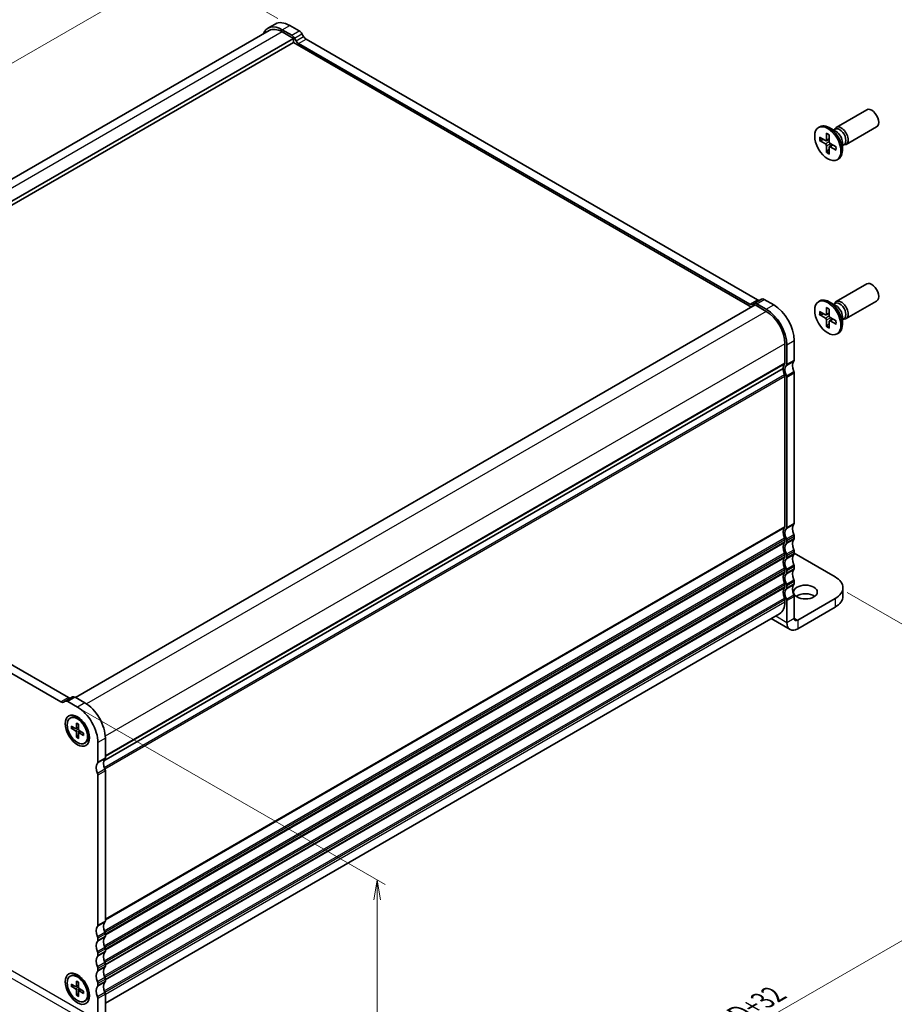
# Model space of a CAD drawing. Units: millimetres. Extents: x 0 to 3950, y 0 to 843.
# Drawn here: x 112 to 223, y 62 to 187 of the extents above; entities that cross this region are included whole.
import ezdxf

# ---------------------------------------------------------------- set-up
doc = ezdxf.new("R2010")
doc.units = ezdxf.units.MM
for name, color, linetype, lineweight in [('Dimension (ISO)', 7, 'Continuous', 18), ('Dimension (ISO) @ 1', 7, 'Continuous', 18), ('Visible (ISO)', 7, 'Continuous', 35), ('Visible Narrow (ISO)', 7, 'Continuous', 25)]:
    doc.layers.add(name, color=color, linetype=linetype, lineweight=lineweight)
doc.styles.add('Note Text (TK)', font='MS PGothic.ttf')
doc.dimstyles.new('Default - Method 1b (TK)', dxfattribs={"dimtxt": 2.5, "dimasz": 2.5, "dimexe": 1, "dimexo": 1.5, "dimgap": 1, "dimtad": 1, "dimrnd": 1e-08, "dimdsep": 46, "dimtxsty": 'Note Text (TK)', "dimblk": 'OPEN', "dimcen": 0.09, "dimdle": 5, "dimclrd": 100, "dimclre": 100, "dimclrt": 7, "dimadec": 1, "dimazin": 1, "dimtfac": 1, "dimtmove": 0, "dimatfit": 3, "dimldrblk": 'OPEN', "dimfxl": 1, "dimtolj": 1, "dimlwd": -1, "dimlwe": -1, "dimarcsym": 0})

# ---------------------------------------------------------------- blocks, each defined once
blk = doc.blocks.new('_Open')
at = {"color": 0, "linetype": 'ByBlock', "lineweight": -2}
for p, q in [((-1, 0.167), (0, 0)), ((-1, -0.167), (0, 0)), ((0, 0), (-1, 0))]:
    blk.add_line(p, q, dxfattribs=at)
blk = doc.blocks.new('*D128')
at = {"layer": 'Defpoints', "color": 0}
for p in [(50.36, 94.21), (116.83, 55.84), (94.58, 42.99)]:
    blk.add_point(p, dxfattribs=at)
at = {"layer": 'Dimension (ISO)', "color": 100}
for p, q in [((48.86, 93.35), (27.11, 80.79)), ((30.28, 80.12), (92.42, 44.24)), ((115.33, 54.97), (93.58, 42.42))]:
    blk.add_line(p, q, dxfattribs=at)
at = {"layer": 'Dimension (ISO)', "color": 100, "xscale": 2.5, "yscale": 2.5, "zscale": 2.5}
for p, rotation in [((28.11, 81.37), 149.9999999999453), ((94.58, 42.99), 329.9999999999454)]:
    blk.add_blockref('_Open', p, dxfattribs=dict(at, rotation=rotation))
at = {"layer": 'Dimension (ISO)', "color": 7, "insert": (60.59, 64.95), "char_height": 2.5, "attachment_point": 4, "rotation": 330, "style": 'Note Text (TK)'}
blk.add_mtext('\\A1;{\\H0.816x;\\Q30;\\W0.816;141}', dxfattribs=at)
blk = doc.blocks.new('*D24')
at = {"layer": 'Defpoints', "color": 0}
for p in [(146.29, 186.34), (44.7, 143.2), (58.14, 135.45)]:
    blk.add_point(p, dxfattribs=at)
at = {"layer": 'Dimension (ISO)', "color": 100}
for p, q in [((144.79, 187.21), (131.86, 194.68)), ((130.69, 192.85), (46.87, 144.45)), ((56.64, 136.31), (43.7, 143.78))]:
    blk.add_line(p, q, dxfattribs=at)
at = {"layer": 'Dimension (ISO)', "color": 100, "xscale": 2.5, "yscale": 2.5, "zscale": 2.5}
for p, rotation in [((132.86, 194.1), 29.99999999999997), ((44.7, 143.2), 210)]:
    blk.add_blockref('_Open', p, dxfattribs=dict(at, rotation=rotation))
at = {"layer": 'Dimension (ISO)', "color": 7, "insert": (81.08, 167.14), "char_height": 2.5, "attachment_point": 4, "rotation": 30, "style": 'Note Text (TK)'}
blk.add_mtext('\\A1;{\\Q-30.000;\\W0.816;\\H0.816x; \\fMS PGothic|b0|i0;{\\H2.4900;D(40～500)}}', dxfattribs=at)
blk = doc.blocks.new('*D25')
at = {"layer": 'Defpoints', "color": 0}
for p in [(215.35, 115.44), (112.11, 55.84), (155.25, 30.93)]:
    blk.add_point(p, dxfattribs=at)
at = {"layer": 'Dimension (ISO)', "color": 100}
for p, q in [((216.85, 114.58), (259.49, 89.96)), ((256.32, 89.29), (157.41, 32.18)), ((113.61, 54.97), (156.25, 30.36))]:
    blk.add_line(p, q, dxfattribs=at)
at = {"layer": 'Dimension (ISO)', "color": 100, "xscale": 2.5, "yscale": 2.5, "zscale": 2.5}
for p, rotation in [((258.49, 90.54), 29.99999999999997), ((155.25, 30.93), 210)]:
    blk.add_blockref('_Open', p, dxfattribs=dict(at, rotation=rotation))
at = {"layer": 'Dimension (ISO)', "color": 7, "insert": (202.74, 60.95), "char_height": 2.5, "attachment_point": 4, "rotation": 30, "style": 'Note Text (TK)'}
blk.add_mtext('\\A1;{\\Q-30.000;\\W0.816;\\H0.816x; \\fMS PGothic|b0|i0;{\\H2.4900;D+32}}', dxfattribs=at)
blk = doc.blocks.new('*D129')
at = {"layer": 'Defpoints', "color": 0}
for p in [(118.2, 100.77), (157.36, 78.16), (122.01, 58.83)]:
    blk.add_point(p, dxfattribs=at)
at = {"layer": 'Dimension (ISO)', "color": 100}
for p, q in [((119.7, 99.9), (158.36, 77.59)), ((157.36, 40.93), (157.36, 75.66)), ((123.51, 57.97), (158.36, 37.85))]:
    blk.add_line(p, q, dxfattribs=at)
at = {"layer": 'Dimension (ISO)', "color": 100, "xscale": 2.5, "yscale": 2.5, "zscale": 2.5}
for p, rotation in [((157.36, 78.16), 90), ((157.36, 38.43), 270)]:
    blk.add_blockref('_Open', p, dxfattribs=dict(at, rotation=rotation))
at = {"layer": 'Dimension (ISO)', "color": 7, "insert": (155.34, 56.64), "char_height": 2.5, "attachment_point": 4, "rotation": 90, "style": 'Note Text (TK)'}
blk.add_mtext('\\A1;{\\H0.816x;\\Q30;\\W0.816;73}', dxfattribs=at)

msp = doc.modelspace()

# ---------------------------------------------------------------- linework, layer by layer
at = {"layer": 'Visible (ISO)'}
for p, q in [((143.5155, 185.9787), (144.4583, 186.523)), ((146.5678, 185.0933), (145.3488, 185.797)), ((147.5106, 185.6376), (146.2916, 186.3414)), ((143.6822, 185.69), (58.1789, 136.3246)), ((146.7631, 184.7084), (60.6133, 134.9698)), ((146.7631, 184.7084), (145.3488, 185.5249)), ((146.7631, 184.1641), (146.7631, 184.7084)), ((147.0964, 184.4032), (146.9011, 184.7414)), ((148.0392, 184.9475), (147.8439, 185.2857)), ((205.4934, 151.6169), (148.3725, 184.5956)), ((146.7631, 184.1641), (60.8502, 134.5622)), ((204.7458, 150.6877), (146.7631, 184.1641)), ((204.5505, 151.0726), (147.4297, 184.0513)), ((215.485, 173.442), (219.3472, 175.6718)), ((213.238, 173.4148), (213.4232, 173.5218)), ((215.4736, 172.8999), (214.5982, 173.4054)), ((215.2573, 173.1511), (215.3044, 173.2445)), ((216.735, 171.2769), (220.5972, 173.5067)), ((213.3583, 172.1968), (214.1018, 171.7658)), ((214.2325, 172.7016), (214.2341, 171.8421)), ((214.5934, 172.4933), (214.5918, 171.6356)), ((215.1479, 173.088), (215.3588, 173.2097)), ((213.3583, 171.7802), (214.1018, 171.3528)), ((213.4632, 171.77), (213.8961, 171.8851)), ((214.1895, 171.7533), (214.5923, 171.9316)), ((214.2325, 170.266), (214.2341, 171.1236)), ((214.5934, 170.0577), (214.5918, 170.9171)), ((214.6249, 170.9993), (214.9807, 171.259)), ((215.4676, 170.9791), (214.7241, 171.4065)), ((215.4676, 170.5624), (214.7241, 170.9935)), ((216.2599, 171.5381), (216.2599, 170.5272)), ((216.2599, 171.162), (216.4708, 171.2837)), ((216.3692, 171.2251), (216.4737, 171.2192)), ((214.5922, 170.6793), (214.2761, 170.3619)), ((215.588, 169.3445), (215.7732, 169.4514)), ((215.485, 151.3966), (219.3472, 153.6264)), ((205.2172, 150.9599), (119.1859, 101.2896)), ((205.0791, 151.1523), (204.8839, 151.0396)), ((205.0791, 151.1523), (206.022, 151.6966)), ((206.6314, 150.1434), (205.2172, 150.9599)), ((206.6314, 150.4155), (205.4125, 151.1193)), ((207.5742, 150.9599), (206.3553, 151.6636)), ((213.238, 151.3694), (213.4232, 151.4763)), ((215.4736, 150.8545), (214.5982, 151.36)), ((215.1479, 151.0426), (215.3588, 151.1643)), ((215.2573, 151.1057), (215.3044, 151.1991)), ((216.735, 149.2315), (220.5972, 151.4613)), ((213.3583, 150.1514), (214.1018, 149.7204)), ((213.3583, 149.7348), (214.1018, 149.3074)), ((213.4632, 149.7246), (213.8961, 149.8397)), ((214.1895, 149.7079), (214.5923, 149.8862)), ((214.2325, 150.6562), (214.2341, 149.7967)), ((214.5934, 150.4478), (214.5918, 149.5902)), ((214.2325, 148.2206), (214.2341, 149.0782)), ((214.5922, 148.6339), (214.2761, 148.3165)), ((214.5934, 148.0123), (214.5918, 148.8717)), ((214.6249, 148.9539), (214.9807, 149.2136)), ((215.4676, 148.9337), (214.7241, 149.3611)), ((215.4676, 148.517), (214.7241, 148.9481)), ((216.2599, 149.4926), (216.2599, 148.4818)), ((216.2599, 149.1166), (216.4708, 149.2383)), ((216.3692, 149.1797), (216.4737, 149.1738)), ((215.588, 147.2991), (215.7732, 147.406)), ((208.9885, 143.5842), (208.9885, 146.0609)), ((209.2242, 143.4481), (209.2242, 145.9248)), ((210.167, 143.9924), (210.167, 146.4691)), ((122.7632, 93.2577), (208.7527, 142.9038)), ((208.7527, 142.9038), (122.7632, 93.2577)), ((210.167, 123.3351), (210.167, 142.3594)), ((208.9885, 141.9512), (208.9885, 122.9268)), ((209.2242, 122.7907), (209.2242, 141.8151)), ((60.2199, 133.7007), (117.3407, 100.722)), ((61.1627, 134.245), (118.2835, 101.2663)), ((208.9885, 121.2938), (208.9885, 121.0216)), ((209.2242, 120.8856), (209.2242, 121.1577)), ((210.167, 121.4299), (210.167, 121.7021)), ((210.167, 119.5247), (210.167, 119.7969)), ((208.9885, 119.3887), (208.9885, 119.1165)), ((209.2242, 118.9804), (209.2242, 119.2526)), ((215.3524, 116.5309), (210.167, 119.5247)), ((208.9885, 117.4835), (208.9885, 117.2113)), ((209.2242, 117.0752), (209.2242, 117.3474)), ((210.167, 117.6196), (210.167, 117.8917)), ((210.167, 115.7144), (210.167, 115.9866)), ((208.9885, 115.5783), (208.9885, 115.3062)), ((209.2242, 115.1701), (209.2242, 115.4423)), ((216.3287, 115.1701), (216.3287, 114.0814)), ((208.9885, 113.6732), (208.9885, 113.401)), ((209.2242, 110.7814), (209.2242, 113.5371)), ((210.167, 111.3258), (210.167, 114.0814)), ((210.6089, 111.0706), (215.3524, 113.8093)), ((210.6089, 109.9819), (215.3524, 112.7206)), ((122.9571, 62.6035), (208.2981, 111.8751)), ((207.2404, 111.2644), (209.6297, 109.8849)), ((118.8121, 101.346), (117.8693, 100.8017)), ((119.1454, 101.313), (120.3644, 100.6092)), ((117.674, 100.689), (117.8693, 100.8017)), ((118.2026, 100.7687), (119.4216, 100.0649)), ((118.5049, 98.6588), (118.6212, 98.7259)), ((120.0146, 98.3599), (119.5379, 98.6351)), ((118.6468, 97.6565), (119.1921, 97.3542)), ((118.6468, 97.3803), (119.1921, 97.053)), ((118.7167, 97.3724), (119.0193, 97.45)), ((119.257, 97.3459), (119.5484, 97.4748)), ((119.302, 98.0348), (119.2912, 97.4114)), ((119.5412, 97.8967), (119.552, 97.2609)), ((119.9365, 98.405), (119.9587, 98.4178)), ((119.302, 96.2455), (119.2912, 96.8813)), ((119.5486, 96.5332), (119.3301, 96.31)), ((119.5412, 96.1073), (119.552, 96.7308)), ((119.5773, 96.7912), (119.8346, 96.979)), ((120.1964, 96.7619), (119.6511, 97.0891)), ((120.1964, 96.4856), (119.6511, 96.788)), ((120.8342, 96.9403), (120.8342, 96.3898)), ((120.8342, 96.85), (120.8564, 96.8628)), ((122.9571, 96.1185), (122.9571, 93.6418)), ((120.3383, 95.4834), (120.4545, 95.5505)), ((122.0143, 95.5742), (122.0143, 93.0975)), ((122.0143, 91.4645), (122.0143, 72.4401)), ((122.9571, 92.0088), (122.9571, 72.9844)), ((122.9571, 71.3514), (122.9571, 71.0793)), ((122.0143, 70.8071), (122.0143, 70.5349)), ((122.0143, 68.902), (122.0143, 68.6298)), ((122.9571, 69.4463), (122.9571, 69.1741)), ((122.9571, 67.5411), (122.9571, 67.269)), ((118.5049, 65.9989), (118.6212, 66.0661)), ((122.0143, 66.9968), (122.0143, 66.7246)), ((118.6468, 64.9967), (119.1921, 64.6943)), ((119.257, 64.686), (119.5484, 64.815)), ((119.302, 65.375), (119.2912, 64.7515)), ((120.0146, 65.7), (119.5379, 65.9753)), ((119.5412, 65.2369), (119.552, 64.601)), ((119.9365, 65.7451), (119.9587, 65.7579)), ((122.0143, 65.0916), (122.0143, 64.8195)), ((122.9571, 65.636), (122.9571, 65.3638)), ((118.6468, 64.7205), (119.1921, 64.3932)), ((118.7167, 64.7125), (119.0193, 64.7901)), ((119.302, 63.5856), (119.2912, 64.2215)), ((119.5486, 63.8734), (119.3301, 63.6501)), ((119.5412, 63.4475), (119.552, 64.0709)), ((119.5773, 64.1313), (119.8346, 64.3191)), ((120.1964, 64.102), (119.6511, 64.4293)), ((120.1964, 63.8258), (119.6511, 64.1281)), ((120.8342, 64.2804), (120.8342, 63.7299)), ((120.8342, 64.1902), (120.8564, 64.203)), ((122.9571, 63.7308), (122.9571, 60.9751)), ((120.3383, 62.8235), (120.4545, 62.8906)), ((122.0143, 63.1865), (122.0143, 60.4308))]:
    msp.add_line(p, q, dxfattribs=at)
for centre, major_axis, start_param, end_param in [((145.3488, 182.8032), (-1.8333, 3.1754), 5.49778714, 6.71288497), ((145.3488, 182.8032), (-1.6667, 2.8868), 5.49778714, 6.28318531), ((146.2916, 183.3476), (-1.8333, 3.1754), 5.49778714, 6.28318531), ((146.5678, 184.549), (-0.3333, 0.5774), 4.71238898, 5.49778714), ((147.5106, 185.0933), (-0.3333, 0.5774), 4.71238898, 5.49778714), ((148.3725, 185.14), (-0.3333, 0.5774), 1.57079633, 2.35619449), ((147.4297, 184.5956), (-0.3333, 0.5774), 1.57079633, 2.35619449), ((219.9722, 174.5893), (-0.625, 1.0825), 3.14159265, 6.28318531), ((214.5982, 171.4866), (-1.175, 2.0352), 3.14159265, 6.28318531), ((216.11, 172.3594), (-0.625, 1.0825), 2.78022553, 6.64455243), ((215.9148, 172.2467), (-0.556, 0.963), 3.14159265, 6.28318531), ((215.4736, 171.992), (0.556, -0.963), 0.78539816, 2.35619449), ((214.1021, 171.918), (0.0933, -0.1617), 5.49567474, 7.07069587), ((214.1021, 171.2002), (-0.0933, 0.1617), 3.92487841, 5.49989954), ((214.7238, 171.5591), (0.0933, -0.1617), 3.92487841, 5.49989954), ((214.7238, 170.8413), (-0.0933, 0.1617), 5.49567474, 7.07069587), ((219.9722, 152.5439), (-0.625, 1.0825), 3.14159265, 6.28318531), ((204.5505, 151.6169), (0.3333, -0.5774), 5.49778714, 6.28318531), ((205.4125, 150.575), (-0.3333, 0.5774), 5.49778714, 6.28318531), ((205.4934, 152.1613), (0.3333, -0.5774), 5.49778714, 6.28318531), ((206.3553, 151.1193), (-0.3333, 0.5774), 5.49778714, 6.28318531), ((207.5742, 147.966), (-1.8333, 3.1754), 3.92699082, 5.49778714), ((214.5982, 149.4412), (-1.175, 2.0352), 3.14159265, 6.28318531), ((216.11, 150.314), (-0.625, 1.0825), 2.78022553, 6.64455243), ((215.9148, 150.2013), (-0.556, 0.963), 3.14159265, 6.28318531), ((215.4736, 149.9466), (0.556, -0.963), 0.78539816, 2.35619449), ((206.6314, 147.4217), (-1.8333, 3.1754), 3.92699082, 5.49778714), ((206.6314, 147.4217), (-1.6667, 2.8868), 3.92699082, 5.49778714), ((214.1021, 149.8726), (0.0933, -0.1617), 5.49567474, 7.07069587), ((214.7238, 149.5137), (0.0933, -0.1617), 3.92487841, 5.49989954), ((214.1021, 149.1548), (-0.0933, 0.1617), 3.92487841, 5.49989954), ((214.7238, 148.7958), (-0.0933, 0.1617), 5.49567474, 7.07069587), ((209.6956, 142.3594), (-0.6667, 1.1547), 0.14189705, 0.78539816), ((208.7527, 143.7203), (0.1667, -0.2887), 0.14189705, 0.78539816), ((208.9885, 143.5842), (0.1667, -0.2887), 0.14189705, 0.78539816), ((210.8741, 142.7677), (-0.6667, 1.1547), 0.14189705, 1.42889927), ((209.9313, 144.1285), (0.1667, -0.2887), 0.14189705, 0.78539816), ((209.6956, 142.3594), (0.6667, -1.1547), 3.92699082, 4.57049193), ((209.9313, 142.2233), (-0.6667, 1.1547), 0.14189705, 1.42889927), ((208.7527, 142.0873), (0.1667, -0.2887), 0.78539816, 1.42889927), ((209.9313, 142.4955), (-0.1667, 0.2887), 3.92699082, 4.57049193), ((208.9885, 141.9512), (-0.1667, 0.2887), 3.92699082, 4.57049193), ((209.6956, 121.7021), (-0.6667, 1.1547), 0.14189705, 1.42889927), ((209.9313, 121.566), (-0.6667, 1.1547), 0.14189705, 1.42889927), ((208.7527, 123.0629), (0.1667, -0.2887), 0.14189705, 0.78539816), ((208.9885, 122.9268), (0.1667, -0.2887), 0.14189705, 0.78539816), ((210.8741, 122.1103), (-0.6667, 1.1547), 0.14189705, 1.42889927), ((209.9313, 123.4711), (0.1667, -0.2887), 0.14189705, 0.78539816), ((208.7527, 121.4299), (0.1667, -0.2887), 0.78539816, 1.42889927), ((208.7527, 121.1577), (0.1667, -0.2887), 0.14189705, 0.78539816), ((208.9885, 121.2938), (-0.1667, 0.2887), 3.92699082, 4.57049193), ((210.8741, 120.2052), (-0.6667, 1.1547), 0.14189705, 1.42889927), ((209.9313, 121.8381), (-0.1667, 0.2887), 3.92699082, 4.57049193), ((209.9313, 121.566), (0.1667, -0.2887), 0.14189705, 0.78539816), ((209.6956, 119.7969), (-0.6667, 1.1547), 0.14189705, 1.42889927), ((209.9313, 119.6608), (-0.6667, 1.1547), 0.14189705, 1.42889927), ((208.9885, 121.0216), (0.1667, -0.2887), 0.14189705, 0.78539816), ((209.9313, 119.933), (-0.1667, 0.2887), 3.92699082, 4.57049193), ((209.6956, 117.8917), (-0.6667, 1.1547), 0.14189705, 1.42889927), ((209.9313, 117.7557), (-0.6667, 1.1547), 0.14189705, 1.42889927), ((208.7527, 119.5247), (0.1667, -0.2887), 0.78539816, 1.42889927), ((208.7527, 119.2526), (0.1667, -0.2887), 0.14189705, 0.78539816), ((208.9885, 119.3887), (-0.1667, 0.2887), 3.92699082, 4.57049193), ((208.9885, 119.1165), (0.1667, -0.2887), 0.14189705, 0.78539816), ((210.8741, 118.3), (-0.6667, 1.1547), 0.14189705, 1.42889927), ((209.9313, 119.6608), (0.1667, -0.2887), 0.14189705, 0.78539816), ((208.7527, 117.6196), (0.1667, -0.2887), 0.78539816, 1.42889927), ((208.7527, 117.3474), (0.1667, -0.2887), 0.14189705, 0.78539816), ((208.9885, 117.4835), (-0.1667, 0.2887), 3.92699082, 4.57049193), ((210.8741, 116.3948), (-0.6667, 1.1547), 0.14189705, 1.42889927), ((209.9313, 118.0278), (-0.1667, 0.2887), 3.92699082, 4.57049193), ((209.9313, 117.7557), (0.1667, -0.2887), 0.14189705, 0.78539816), ((209.6956, 115.9866), (-0.6667, 1.1547), 0.14189705, 1.42889927), ((209.9313, 115.8505), (-0.6667, 1.1547), 0.14189705, 1.42889927), ((208.9885, 117.2113), (0.1667, -0.2887), 0.14189705, 0.78539816), ((209.9313, 116.1227), (-0.1667, 0.2887), 3.92699082, 4.57049193), ((212.9954, 115.1701), (3.3333, 0), 5.49778714, 7.06858347), ((209.6956, 114.0814), (-0.6667, 1.1547), 0.14189705, 1.42889927), ((209.9313, 113.9453), (-0.6667, 1.1547), 0.14189705, 1.42889927), ((208.7527, 115.7144), (0.1667, -0.2887), 0.78539816, 1.42889927), ((208.7527, 115.4423), (0.1667, -0.2887), 0.14189705, 0.78539816), ((208.9885, 115.5783), (-0.1667, 0.2887), 3.92699082, 4.57049193), ((208.9885, 115.3062), (0.1667, -0.2887), 0.14189705, 0.78539816), ((210.8741, 114.4897), (-0.6667, 1.1547), 0.14189705, 1.42889927), ((209.9313, 115.8505), (0.1667, -0.2887), 0.14189705, 0.78539816), ((208.7527, 113.8093), (0.1667, -0.2887), 0.78539816, 1.42889927), ((208.9885, 113.6732), (-0.1667, 0.2887), 3.92699082, 4.57049193), ((209.9313, 114.2175), (-0.1667, 0.2887), 3.92699082, 4.57049193), ((211.5812, 113.5371), (-1.5, 0), 3.82126647, 5.60351149), ((212.9954, 114.0814), (3.3333, 0), 5.49778714, 6.28318531), ((206.6314, 114.7618), (1.6667, -2.8868), 0, 0.78539816), ((210.6089, 111.5809), (-0.3125, -0.5413), 5.49778714, 7.06858347), ((210.6089, 111.5809), (-0.9792, -1.696), 5.49778714, 7.06858347), ((118.2835, 101.8106), (0.3333, -0.5774), 5.49778714, 6.28318531), ((119.1454, 100.7687), (-0.3333, 0.5774), 5.49778714, 6.28318531), ((117.3407, 101.2663), (0.3333, -0.5774), 5.49778714, 6.28318531), ((118.2026, 100.2243), (-0.3333, 0.5774), 5.49778714, 6.28318531), ((119.4216, 97.0711), (1.8333, -3.1754), 0.78539816, 2.35619449), ((120.3644, 97.6154), (1.8333, -3.1754), 0.78539816, 2.35619449), ((119.5379, 97.1382), (-0.9167, 1.5877), 3.14159265, 6.28318531), ((120.0108, 97.4113), (-0.6667, 1.1547), 5.77552276, 6.00660961), ((120.3644, 97.6154), (-0.475, 0.8227), 6.21715621, 6.29403316), ((119.1901, 97.4721), (0.0715, -0.1239), 5.51754855, 7.04882207), ((119.6531, 97.2048), (0.0715, -0.1239), 3.94675222, 5.47802574), ((119.1901, 96.9374), (-0.0715, 0.1239), 3.94675222, 5.47802574), ((119.6531, 96.67), (-0.0715, 0.1239), 5.51754855, 7.04882207), ((120.3644, 97.6154), (0.475, -0.8227), 6.27233745, 6.3492144), ((120.0108, 97.4113), (0.6667, -1.1547), 0.2765757, 0.50766254), ((123.6642, 92.4171), (-0.6667, 1.1547), 0.14189706, 1.42889927), ((122.7214, 93.7779), (0.1667, -0.2887), 0.14189706, 0.78539816), ((122.7214, 91.8727), (-0.6667, 1.1547), 0.14189706, 1.42889927), ((121.7786, 93.2335), (0.1667, -0.2887), 0.14189706, 0.78539816), ((121.7786, 91.6006), (0.1667, -0.2887), 0.78539816, 1.42889927), ((122.7214, 92.1449), (0.1667, -0.2887), 0.78539816, 1.42889927), ((122.7214, 71.2154), (-0.6667, 1.1547), 0.14189705, 1.42889927), ((121.7786, 72.5762), (0.1667, -0.2887), 0.14189705, 0.78539816), ((123.6642, 71.7597), (-0.6667, 1.1547), 0.14189705, 1.42889927), ((122.7214, 73.1205), (0.1667, -0.2887), 0.14189705, 0.78539816), ((122.7214, 71.4875), (0.1667, -0.2887), 0.78539816, 1.42889927), ((122.7214, 71.2154), (0.1667, -0.2887), 0.14189705, 0.78539816), ((122.7214, 69.3102), (-0.6667, 1.1547), 0.14189705, 1.42889927), ((121.7786, 70.9432), (0.1667, -0.2887), 0.78539816, 1.42889927), ((121.7786, 70.671), (0.1667, -0.2887), 0.14189705, 0.78539816), ((123.6642, 69.8545), (-0.6667, 1.1547), 0.14189705, 1.42889927), ((121.7786, 69.038), (0.1667, -0.2887), 0.78539816, 1.42889927), ((121.7786, 68.7659), (0.1667, -0.2887), 0.14189705, 0.78539816), ((123.6642, 67.9494), (-0.6667, 1.1547), 0.14189705, 1.42889927), ((122.7214, 69.5824), (0.1667, -0.2887), 0.78539816, 1.42889927), ((122.7214, 69.3102), (0.1667, -0.2887), 0.14189705, 0.78539816), ((122.7214, 67.405), (-0.6667, 1.1547), 0.14189705, 1.42889927), ((122.7214, 67.6772), (0.1667, -0.2887), 0.78539816, 1.42889927), ((119.5379, 64.4783), (-0.9167, 1.5877), 3.14159265, 6.28318531), ((122.7214, 65.4999), (-0.6667, 1.1547), 0.14189705, 1.42889927), ((121.7786, 67.1329), (0.1667, -0.2887), 0.78539816, 1.42889927), ((121.7786, 66.8607), (0.1667, -0.2887), 0.14189705, 0.78539816), ((123.6642, 66.0442), (-0.6667, 1.1547), 0.14189705, 1.42889927), ((122.7214, 67.405), (0.1667, -0.2887), 0.14189705, 0.78539816), ((120.0108, 64.7514), (-0.6667, 1.1547), 5.77552276, 6.00660961), ((121.7786, 65.2277), (0.1667, -0.2887), 0.78539816, 1.42889927), ((121.7786, 64.9556), (0.1667, -0.2887), 0.14189705, 0.78539816), ((123.6642, 64.1391), (-0.6667, 1.1547), 0.14189705, 1.42889927), ((122.7214, 65.772), (0.1667, -0.2887), 0.78539816, 1.42889927), ((122.7214, 65.4999), (0.1667, -0.2887), 0.14189705, 0.78539816), ((119.1901, 64.8123), (0.0715, -0.1239), 5.51754855, 7.04882207), ((119.1901, 64.2775), (-0.0715, 0.1239), 3.94675222, 5.47802574), ((119.6531, 64.5449), (0.0715, -0.1239), 3.94675222, 5.47802574), ((119.6531, 64.0102), (-0.0715, 0.1239), 5.51754855, 7.04882207), ((120.3644, 64.9556), (0.475, -0.8227), 6.27233745, 6.3492144), ((120.0108, 64.7514), (0.6667, -1.1547), 0.2765757, 0.50766254), ((122.7214, 63.5947), (-0.6667, 1.1547), 0.14189705, 1.42889927), ((122.7214, 63.8669), (0.1667, -0.2887), 0.78539816, 1.42889927), ((121.7786, 63.3226), (0.1667, -0.2887), 0.78539816, 1.42889927)]:
    msp.add_ellipse(centre, major_axis=major_axis, ratio=0.57735027, start_param=start_param, end_param=end_param, dxfattribs=at)
for centre, major_axis in [((214.413, 171.3796), (-1.175, 2.0352)), ((214.413, 149.3342), (-1.175, 2.0352)), ((211.5812, 114.6258), (-1.5, 0)), ((119.4216, 97.0711), (1.0833, -1.8764)), ((119.4216, 97.0711), (-0.9167, 1.5877)), ((119.4216, 64.4112), (1.0833, -1.8764)), ((119.4216, 64.4112), (-0.9167, 1.5877))]:
    msp.add_ellipse(centre, major_axis=major_axis, ratio=0.57735027, dxfattribs=at)
for points, knots in [([(214.2618, 172.6504), (214.2596, 172.6512), (214.2576, 172.6521), (214.2489, 172.6571), (214.2424, 172.6643), (214.2349, 172.6799), (214.2326, 172.6911), (214.2325, 172.7016)], [0.03699272372, 0.03699272372, 0.03699272372, 0.03699272372, 0.03800528672, 0.03800528672, 0.041798049, 0.041798049, 0.04563914343, 0.04563914343, 0.04563914343, 0.04563914343]), ([(214.2618, 172.6504), (214.2841, 172.6421), (214.3068, 172.6327), (214.3525, 172.6119), (214.3756, 172.6005), (214.422, 172.5756), (214.4454, 172.5621), (214.4921, 172.5332), (214.5156, 172.5178), (214.5571, 172.4887), (214.5752, 172.4755), (214.5933, 172.4617)], [1.394368526, 1.394368526, 1.394368526, 1.394368526, 1.464791639, 1.464791639, 1.535214752, 1.535214752, 1.605637865, 1.605637865, 1.676060978, 1.676060978, 1.730467924, 1.730467924, 1.730467924, 1.730467924]), ([(213.4632, 171.77), (213.453, 171.7674), (213.4413, 171.7655), (213.4185, 171.7643), (213.4036, 171.7654), (213.3801, 171.7703), (213.3674, 171.775), (213.3583, 171.7802)], [0.0349389793, 0.0349389793, 0.0349389793, 0.0349389793, 0.0380052867, 0.0380052867, 0.041798049, 0.041798049, 0.0456391434, 0.0456391434, 0.0456391434, 0.0456391434]), ([(215.4402, 170.9948), (215.4432, 170.9723), (215.4456, 170.95), (215.45, 170.8995), (215.4516, 170.8714), (215.4532, 170.8165), (215.4532, 170.7895), (215.4516, 170.7369), (215.4499, 170.7112), (215.4451, 170.6612), (215.4418, 170.6369), (215.4378, 170.6134)], [2.981921057, 2.981921057, 2.981921057, 2.981921057, 3.036328002, 3.036328002, 3.106751115, 3.106751115, 3.177174228, 3.177174228, 3.247597341, 3.247597341, 3.318020454, 3.318020454, 3.318020454, 3.318020454]), ([(214.2325, 170.266), (214.2326, 170.2765), (214.2349, 170.2899), (214.2424, 170.3127), (214.2489, 170.3261), (214.2613, 170.3452), (214.2687, 170.3544), (214.2761, 170.3619)], [0.0153012311, 0.0153012311, 0.0153012311, 0.0153012311, 0.0191423255, 0.0191423255, 0.0229350878, 0.0229350878, 0.0260013952, 0.0260013952, 0.0260013952, 0.0260013952]), ([(215.4676, 170.5624), (215.4585, 170.5677), (215.45, 170.5753), (215.4402, 170.5896), (215.4372, 170.5988), (215.4373, 170.6088), (215.4375, 170.6111), (215.4379, 170.6134)], [0.01530123111, 0.01530123111, 0.01530123111, 0.01530123111, 0.01914232553, 0.01914232553, 0.02293508781, 0.02293508781, 0.02394765088, 0.02394765088, 0.02394765088, 0.02394765088]), ([(213.4632, 149.7246), (213.453, 149.722), (213.4413, 149.7201), (213.4185, 149.7189), (213.4036, 149.72), (213.3801, 149.7249), (213.3674, 149.7296), (213.3583, 149.7348)], [0.0349389793, 0.0349389793, 0.0349389793, 0.0349389793, 0.0380052867, 0.0380052867, 0.041798049, 0.041798049, 0.0456391434, 0.0456391434, 0.0456391434, 0.0456391434]), ([(214.2618, 150.605), (214.2596, 150.6058), (214.2576, 150.6067), (214.2489, 150.6117), (214.2424, 150.6189), (214.2349, 150.6345), (214.2326, 150.6457), (214.2325, 150.6562)], [0.03699272372, 0.03699272372, 0.03699272372, 0.03699272372, 0.03800528672, 0.03800528672, 0.041798049, 0.041798049, 0.04563914343, 0.04563914343, 0.04563914343, 0.04563914343]), ([(214.2618, 150.605), (214.2841, 150.5966), (214.3068, 150.5873), (214.3525, 150.5665), (214.3756, 150.5551), (214.422, 150.5302), (214.4454, 150.5167), (214.4921, 150.4878), (214.5156, 150.4724), (214.5571, 150.4433), (214.5752, 150.4301), (214.5933, 150.4163)], [1.394368526, 1.394368526, 1.394368526, 1.394368526, 1.464791639, 1.464791639, 1.535214752, 1.535214752, 1.605637865, 1.605637865, 1.676060978, 1.676060978, 1.730467924, 1.730467924, 1.730467924, 1.730467924]), ([(214.2325, 148.2206), (214.2326, 148.2311), (214.2349, 148.2445), (214.2424, 148.2673), (214.2489, 148.2807), (214.2613, 148.2998), (214.2687, 148.309), (214.2761, 148.3165)], [0.0153012311, 0.0153012311, 0.0153012311, 0.0153012311, 0.0191423255, 0.0191423255, 0.0229350878, 0.0229350878, 0.0260013952, 0.0260013952, 0.0260013952, 0.0260013952]), ([(215.4676, 148.517), (215.4585, 148.5223), (215.45, 148.5299), (215.4402, 148.5442), (215.4372, 148.5534), (215.4373, 148.5634), (215.4375, 148.5657), (215.4379, 148.5679)], [0.01530123111, 0.01530123111, 0.01530123111, 0.01530123111, 0.01914232553, 0.01914232553, 0.02293508781, 0.02293508781, 0.02394765088, 0.02394765088, 0.02394765088, 0.02394765088]), ([(215.4402, 148.9494), (215.4432, 148.9269), (215.4456, 148.9046), (215.45, 148.8541), (215.4516, 148.826), (215.4532, 148.771), (215.4532, 148.7441), (215.4516, 148.6915), (215.4499, 148.6658), (215.4451, 148.6158), (215.4418, 148.5915), (215.4378, 148.5679)], [2.981921057, 2.981921057, 2.981921057, 2.981921057, 3.036328002, 3.036328002, 3.106751115, 3.106751115, 3.177174228, 3.177174228, 3.247597341, 3.247597341, 3.318020454, 3.318020454, 3.318020454, 3.318020454]), ([(118.7167, 97.3724), (118.7099, 97.3707), (118.7021, 97.3695), (118.6869, 97.3689), (118.677, 97.3698), (118.6613, 97.3734), (118.6528, 97.3767), (118.6468, 97.3803)], [0.0349548677, 0.0349548677, 0.0349548677, 0.0349548677, 0.0380197284, 0.0380197284, 0.0418143551, 0.0418143551, 0.0456601764, 0.0456601764, 0.0456601764, 0.0456601764]), ([(119.3202, 98.0013), (119.3189, 98.0018), (119.3178, 98.0023), (119.3122, 98.0055), (119.308, 98.0103), (119.3032, 98.0205), (119.3019, 98.0279), (119.302, 98.0348)], [0.03711875686, 0.03711875686, 0.03711875686, 0.03711875686, 0.03801972845, 0.03801972845, 0.04181435508, 0.04181435508, 0.04566017638, 0.04566017638, 0.04566017638, 0.04566017638]), ([(119.3202, 98.0013), (119.3353, 97.9954), (119.3505, 97.9889), (119.3811, 97.9746), (119.3966, 97.9668), (119.4276, 97.95), (119.4432, 97.941), (119.4745, 97.9219), (119.4901, 97.9117), (119.5177, 97.8927), (119.5297, 97.8841), (119.5416, 97.8753)], [1.411040791, 1.411040791, 1.411040791, 1.411040791, 1.474813137, 1.474813137, 1.538585483, 1.538585483, 1.602357829, 1.602357829, 1.666130175, 1.666130175, 1.714799641, 1.714799641, 1.714799641, 1.714799641]), ([(119.302, 96.2455), (119.3019, 96.2525), (119.3032, 96.2615), (119.308, 96.2769), (119.3122, 96.2859), (119.3203, 96.2988), (119.3252, 96.305), (119.3301, 96.31)], [0.0153115006, 0.0153115006, 0.0153115006, 0.0153115006, 0.0191573219, 0.0191573219, 0.0229519485, 0.0229519485, 0.0260168093, 0.0260168093, 0.0260168093, 0.0260168093]), ([(120.1964, 96.4856), (120.1904, 96.489), (120.1847, 96.4939), (120.1781, 96.5031), (120.1762, 96.5091), (120.1762, 96.5155), (120.1763, 96.5168), (120.1765, 96.5182)], [0.01531150058, 0.01531150058, 0.01531150058, 0.01531150058, 0.01915732188, 0.01915732188, 0.02295194851, 0.02295194851, 0.0238529201, 0.0238529201, 0.0238529201, 0.0238529201]), ([(120.178, 96.7729), (120.1798, 96.7581), (120.1812, 96.7435), (120.1838, 96.7101), (120.1848, 96.6915), (120.1858, 96.6548), (120.1858, 96.6368), (120.1848, 96.6016), (120.1838, 96.5843), (120.1809, 96.5506), (120.1789, 96.5342), (120.1765, 96.5182)], [2.99758934, 2.99758934, 2.99758934, 2.99758934, 3.046258805, 3.046258805, 3.110031151, 3.110031151, 3.173803497, 3.173803497, 3.237575843, 3.237575843, 3.30134819, 3.30134819, 3.30134819, 3.30134819]), ([(119.3202, 65.3415), (119.3189, 65.3419), (119.3178, 65.3425), (119.3122, 65.3457), (119.308, 65.3504), (119.3032, 65.3607), (119.3019, 65.3681), (119.302, 65.375)], [0.03711875686, 0.03711875686, 0.03711875686, 0.03711875686, 0.03801972845, 0.03801972845, 0.04181435508, 0.04181435508, 0.04566017638, 0.04566017638, 0.04566017638, 0.04566017638]), ([(119.3202, 65.3414), (119.3353, 65.3355), (119.3505, 65.329), (119.3811, 65.3147), (119.3966, 65.3069), (119.4276, 65.2902), (119.4432, 65.2812), (119.4745, 65.262), (119.4901, 65.2518), (119.5177, 65.2328), (119.5297, 65.2243), (119.5416, 65.2154)], [1.411040791, 1.411040791, 1.411040791, 1.411040791, 1.474813137, 1.474813137, 1.538585483, 1.538585483, 1.602357829, 1.602357829, 1.666130175, 1.666130175, 1.714799641, 1.714799641, 1.714799641, 1.714799641]), ([(118.7167, 64.7125), (118.7099, 64.7108), (118.7021, 64.7097), (118.6869, 64.7091), (118.677, 64.71), (118.6613, 64.7135), (118.6528, 64.7168), (118.6468, 64.7205)], [0.0349548677, 0.0349548677, 0.0349548677, 0.0349548677, 0.0380197284, 0.0380197284, 0.0418143551, 0.0418143551, 0.0456601764, 0.0456601764, 0.0456601764, 0.0456601764]), ([(119.302, 63.5856), (119.3019, 63.5926), (119.3032, 63.6017), (119.308, 63.617), (119.3122, 63.6261), (119.3203, 63.6389), (119.3252, 63.6451), (119.3301, 63.6501)], [0.0153115006, 0.0153115006, 0.0153115006, 0.0153115006, 0.0191573219, 0.0191573219, 0.0229519485, 0.0229519485, 0.0260168093, 0.0260168093, 0.0260168093, 0.0260168093]), ([(120.1964, 63.8258), (120.1904, 63.8291), (120.1847, 63.834), (120.1781, 63.8433), (120.1762, 63.8493), (120.1762, 63.8557), (120.1763, 63.857), (120.1765, 63.8583)], [0.01531150058, 0.01531150058, 0.01531150058, 0.01531150058, 0.01915732188, 0.01915732188, 0.02295194851, 0.02295194851, 0.0238529201, 0.0238529201, 0.0238529201, 0.0238529201]), ([(120.178, 64.113), (120.1798, 64.0983), (120.1812, 64.0837), (120.1838, 64.0503), (120.1848, 64.0316), (120.1858, 63.995), (120.1858, 63.977), (120.1848, 63.9417), (120.1838, 63.9245), (120.1809, 63.8907), (120.1789, 63.8743), (120.1765, 63.8583)], [2.99758934, 2.99758934, 2.99758934, 2.99758934, 3.046258805, 3.046258805, 3.110031151, 3.110031151, 3.173803497, 3.173803497, 3.237575843, 3.237575843, 3.30134819, 3.30134819, 3.30134819, 3.30134819])]:
    msp.add_open_spline(points, degree=3, knots=knots, dxfattribs=at)
at = {"layer": 'Visible Narrow (ISO)'}
for p, q in [((145.3488, 185.797), (146.2916, 186.3414)), ((145.3488, 185.5249), (59.3175, 135.8547)), ((146.5678, 185.0933), (147.5106, 185.6376)), ((146.9011, 184.7414), (147.8439, 185.2857)), ((147.0964, 184.4032), (148.0392, 184.9475)), ((147.4297, 184.0513), (148.3725, 184.5956)), ((214.2341, 171.8421), (214.5925, 172.0158)), ((214.1018, 171.3528), (214.5919, 171.6853)), ((214.2341, 171.1236), (214.7671, 171.3818)), ((214.7241, 170.9935), (215.0537, 171.217)), ((204.5505, 151.0726), (205.4934, 151.6169)), ((205.4125, 151.1193), (206.3553, 151.6636)), ((206.6314, 150.4155), (207.5742, 150.9599)), ((206.6314, 150.1434), (120.5902, 100.4675)), ((214.1018, 149.3074), (214.5919, 149.6399)), ((214.2341, 149.7967), (214.5925, 149.9704)), ((214.2341, 149.0782), (214.7671, 149.3364)), ((214.7241, 148.9481), (215.0537, 149.1716)), ((208.9885, 146.0609), (122.9473, 96.385)), ((209.2242, 145.9248), (210.167, 146.4691)), ((208.9885, 143.5842), (122.9571, 93.914)), ((208.9413, 143.4481), (122.9571, 93.8051)), ((209.177, 143.312), (210.1198, 143.8563)), ((209.2242, 143.4481), (210.167, 143.9924)), ((122.8201, 92.4196), (208.9413, 142.1417)), ((209.177, 142.0056), (210.1198, 142.5499)), ((209.2242, 141.8151), (210.167, 142.3594)), ((122.8902, 92.2423), (208.9885, 141.9512)), ((122.9571, 73.2566), (208.9885, 122.9268)), ((122.9571, 73.1477), (208.9413, 122.7907)), ((209.177, 122.6546), (210.1198, 123.199)), ((209.2242, 122.7907), (210.167, 123.3351)), ((122.8201, 71.7622), (208.9413, 121.4843)), ((122.8902, 71.585), (208.9885, 121.2938)), ((122.9571, 71.3514), (208.9885, 121.0216)), ((209.177, 121.3482), (210.1198, 121.8926)), ((209.177, 120.7495), (210.1198, 121.2938)), ((209.2242, 121.1577), (210.167, 121.7021)), ((209.2242, 120.8856), (210.167, 121.4299)), ((122.9571, 71.2426), (208.9413, 120.8856)), ((209.177, 119.4431), (210.1198, 119.9874)), ((209.2242, 119.2526), (210.167, 119.7969)), ((122.8201, 69.8571), (208.9413, 119.5792)), ((122.8902, 69.6798), (208.9885, 119.3887)), ((122.9571, 69.4463), (208.9885, 119.1165)), ((122.9571, 69.3374), (208.9413, 118.9804)), ((209.177, 118.8443), (210.1198, 119.3887)), ((209.2242, 118.9804), (210.167, 119.5247)), ((122.8201, 67.9519), (208.9413, 117.674)), ((122.8902, 67.7747), (208.9885, 117.4835)), ((122.9571, 67.5411), (208.9885, 117.2113)), ((209.177, 117.5379), (210.1198, 118.0823)), ((209.177, 116.9392), (210.1198, 117.4835)), ((209.2242, 117.3474), (210.167, 117.8917)), ((209.2242, 117.0752), (210.167, 117.6196)), ((122.9571, 67.4323), (208.9413, 117.0752)), ((209.177, 115.6328), (210.1198, 116.1771)), ((209.2242, 115.4423), (210.167, 115.9866)), ((122.8201, 66.0467), (208.9413, 115.7689)), ((122.8902, 65.8695), (208.9885, 115.5783)), ((122.9571, 65.636), (208.9885, 115.3062)), ((122.9571, 65.5271), (208.9413, 115.1701)), ((209.177, 115.034), (210.1198, 115.5783)), ((209.2242, 115.1701), (210.167, 115.7144)), ((122.8201, 64.1416), (208.9413, 113.8637)), ((122.8902, 63.9643), (208.9885, 113.6732)), ((209.177, 113.7276), (210.1198, 114.2719)), ((209.2242, 113.5371), (210.167, 114.0814)), ((215.3524, 113.8093), (215.3524, 112.7206)), ((122.9571, 63.7308), (208.9885, 113.401)), ((207.814, 111.5956), (209.2242, 110.7814)), ((209.2242, 110.7814), (210.167, 111.3258)), ((210.167, 111.3258), (210.6089, 111.0706)), ((210.6089, 111.0706), (210.6089, 109.9819)), ((118.2835, 101.2663), (117.3407, 100.722)), ((119.1454, 101.313), (118.2026, 100.7687)), ((120.3644, 100.6092), (119.4216, 100.0649)), ((55.5463, 98.8061), (122.0143, 60.4308)), ((121.5724, 59.6653), (55.1043, 98.0407)), ((119.1921, 97.053), (119.5514, 97.296)), ((119.2912, 97.4114), (119.5473, 97.535)), ((119.2912, 96.8813), (119.6813, 97.071)), ((119.6511, 96.788), (119.8863, 96.948)), ((122.9571, 96.1185), (122.0143, 95.5742)), ((122.91, 93.5057), (121.9672, 92.9614)), ((122.9571, 93.6418), (122.0143, 93.0975)), ((122.91, 92.1993), (121.9672, 91.655)), ((122.9571, 92.0088), (122.0143, 91.4645)), ((122.91, 72.8484), (121.9672, 72.304)), ((122.9571, 72.9844), (122.0143, 72.4401)), ((122.91, 71.542), (121.9672, 70.9976)), ((122.9571, 71.3514), (122.0143, 70.8071)), ((122.9571, 71.0793), (122.0143, 70.5349)), ((122.91, 70.9432), (121.9672, 70.3989)), ((122.91, 69.6368), (121.9672, 69.0925)), ((122.91, 69.038), (121.9672, 68.4937)), ((122.9571, 69.4463), (122.0143, 68.902)), ((122.9571, 69.1741), (122.0143, 68.6298)), ((122.91, 67.7316), (121.9672, 67.1873)), ((122.9571, 67.5411), (122.0143, 66.9968)), ((122.91, 67.1329), (121.9672, 66.5885)), ((122.9571, 67.269), (122.0143, 66.7246)), ((119.2912, 64.7515), (119.5473, 64.8752)), ((119.6739, 65.8967), (119.7563, 65.9443)), ((122.91, 65.8265), (121.9672, 65.2821)), ((122.91, 65.2277), (121.9672, 64.6834)), ((122.9571, 65.636), (122.0143, 65.0916)), ((122.9571, 65.3638), (122.0143, 64.8195)), ((119.1921, 64.3932), (119.5514, 64.6362)), ((119.2912, 64.2215), (119.6813, 64.4112)), ((119.6511, 64.1281), (119.8863, 64.2881)), ((122.91, 63.9213), (121.9672, 63.377)), ((122.9571, 63.7308), (122.0143, 63.1865))]:
    msp.add_line(p, q, dxfattribs=at)
for centre, major_axis, start_param, end_param in [((214.413, 171.3796), (0.7566, -1.3104), 3.75756599, 4.09641564), ((214.4529, 171.4027), (-0.7109, 1.2313), 0.64543774, 0.96214553), ((214.413, 171.3796), (-0.7566, 1.3104), 5.32836232, 5.66721196), ((214.413, 171.3796), (-0.7566, 1.3104), 3.75756599, 4.09641564), ((214.413, 171.3796), (0.7566, -1.3104), 5.32836232, 5.66721196), ((214.4529, 171.4027), (-0.7109, 1.2313), 2.17944712, 2.49615491), ((214.413, 149.3342), (0.7566, -1.3104), 3.75756599, 4.09641564), ((214.4529, 149.3573), (-0.7109, 1.2313), 0.64543774, 0.96214553), ((214.413, 149.3342), (-0.7566, 1.3104), 5.32836232, 5.66721196), ((214.4529, 149.3573), (-0.7109, 1.2313), 2.17944712, 2.49615491), ((214.413, 149.3342), (-0.7566, 1.3104), 3.75756599, 4.09641564), ((214.413, 149.3342), (0.7566, -1.3104), 5.32836232, 5.66721196), ((119.4216, 97.0711), (0.5544, -0.9602), 3.77382812, 4.08015352), ((119.4482, 97.0865), (-0.5239, 0.9075), 0.65779102, 0.9455172), ((119.4216, 97.0711), (-0.5544, 0.9602), 5.34462445, 5.65094984), ((119.4216, 97.0711), (0.5544, -0.9602), 5.34462445, 5.65094984), ((119.4482, 97.0865), (-0.5239, 0.9075), 2.19607545, 2.48380164), ((119.4216, 97.0711), (-0.5544, 0.9602), 3.77382812, 4.08015352), ((119.4216, 64.4112), (0.5544, -0.9602), 3.77382812, 4.08015352), ((119.4482, 64.4266), (-0.5239, 0.9075), 0.65779102, 0.9455172), ((119.4216, 64.4112), (-0.5544, 0.9602), 5.34462445, 5.65094984), ((119.4216, 64.4112), (0.5544, -0.9602), 5.34462445, 5.65094984), ((119.4482, 64.4266), (-0.5239, 0.9075), 2.19607545, 2.48380164), ((119.4216, 64.4112), (-0.5544, 0.9602), 3.77382812, 4.08015352)]:
    msp.add_ellipse(centre, major_axis=major_axis, ratio=0.57735027, start_param=start_param, end_param=end_param, dxfattribs=at)

# ---------------------------------------------------------------- dimensions: what is measured, and where the dimension line sits
at = {"layer": 'Dimension (ISO) @ 1', "color": 100}
for base, p1, p2, angle, text, override, picture, middle in [((44.704, 143.2031), (146.2916, 186.3414), (58.139, 135.4464), 30, '{\\Q-30.000;\\W0.816;\\H0.816x; \\fMS PGothic|b0|i0;{\\H2.4900;D(40～500)}}', {"dimscale": 1, "dimgap": 1, "dimdec": 2, "dimlfac": 1.837117, "dimtol": 0, "dimlim": 0, "dimtp": 0, "dimtm": 0, "dimtdec": 2, "dimtix": 0, "dimtofl": 0, "dimtmove": 0, "dimatfit": 1}, '*D24', (88.7803, 168.6506)), ((155.2483, 30.9349), (215.3524, 115.4423), (112.1148, 55.838), 30, '{\\Q-30.000;\\W0.816;\\H0.816x; \\fMS PGothic|b0|i0;{\\H2.4900;D+32}}', {"dimscale": 1, "dimgap": 1, "dimdec": 2, "dimlfac": 1.837117, "dimtol": 0, "dimlim": 0, "dimtp": 0, "dimtm": 0, "dimtdec": 2, "dimtix": 0, "dimtofl": 0, "dimtmove": 0, "dimatfit": 1}, '*D25', (206.8671, 60.737)), ((157.3556, 78.1637), (122.0143, 58.8318), (118.2026, 100.7687), 270, '{\\H0.816x;\\Q30;\\W0.816;73}', {"dimscale": 1, "dimgap": 1, "dimdec": 2, "dimlfac": 1.740713, "dimpost": '', "dimtol": 0, "dimlim": 0, "dimtp": 0, "dimtm": 0, "dimtdec": 2, "dimtix": 0, "dimtofl": 0, "dimtmove": 0, "dimatfit": 1}, '*D129', (157.3556, 58.2956)), ((94.5824, 42.994), (50.3608, 94.2133), (116.8289, 55.838), 150, '{\\H0.816x;\\Q30;\\W0.816;141}', {"dimscale": 1, "dimgap": 1, "dimdec": 2, "dimlfac": 1.837117, "dimpost": '', "dimtol": 0, "dimlim": 0, "dimtp": 0, "dimtm": 0, "dimtdec": 2, "dimtix": 0, "dimtofl": 0, "dimtmove": 0, "dimatfit": 1}, '*D128', (61.3484, 62.1817))]:
    dim = msp.add_linear_dim(base=base, p1=p1, p2=p2, angle=angle, text=text, dimstyle='Default - Method 1b (TK)', override=override, dxfattribs=at)
    dim.commit()
    dim.dimension.update_dxf_attribs({"geometry": picture, "text_midpoint": middle, "dimtype": 128})

doc.saveas('drawing.dxf')
